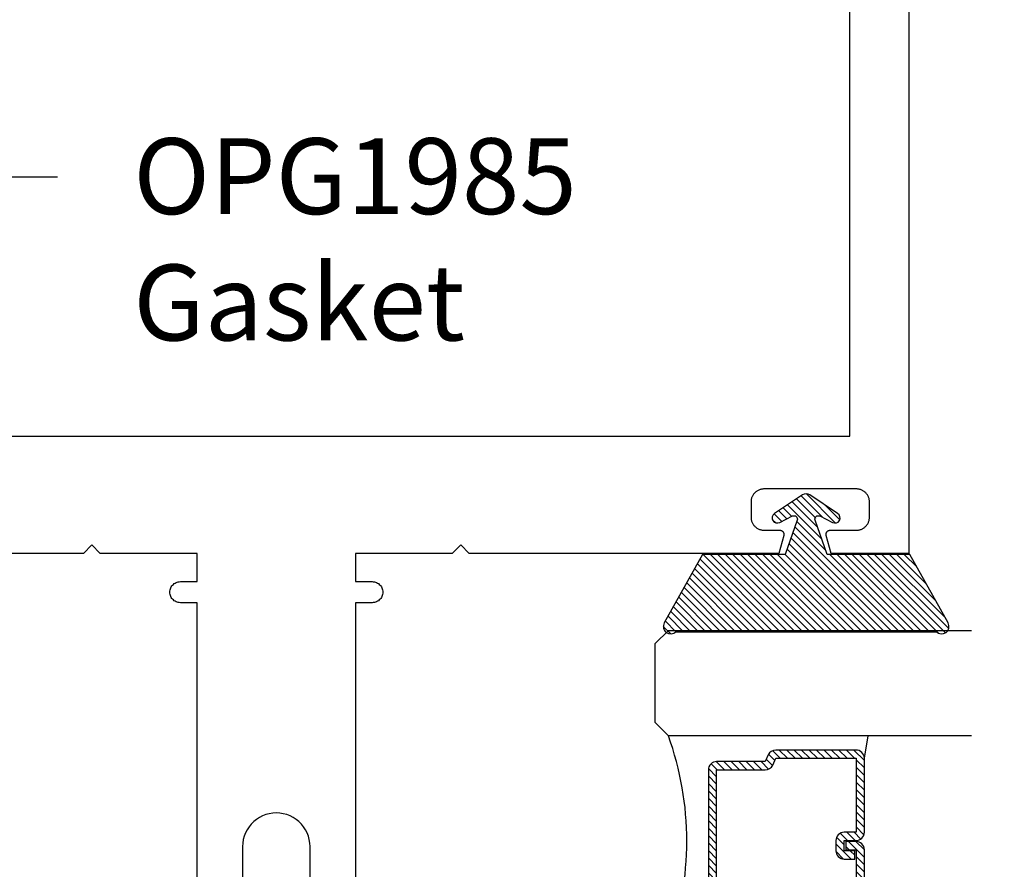
# Model space of a CAD drawing. Units: inches. Extents: x 0 to 146, y 0 to 43.
# Drawn here: x 41 to 43, y 27 to 29 of the extents above; entities that cross this region are included whole.
import ezdxf
from ezdxf import colors
from ezdxf.entities.mleader import LeaderData, LeaderLine
from ezdxf.math import Vec2, Vec3

# ---------------------------------------------------------------- set-up
doc = ezdxf.new("R2010")
doc.units = ezdxf.units.IN
doc.header["$LTSCALE"] = 0.5
doc.header["$MEASUREMENT"] = 0
for name, color, linetype in [('Arcadia-Dim', 4, 'Continuous'), ('Arcadia-Profile', 6, 'Continuous'), ('Arcadia-Shade', 8, 'Continuous'), ('Arcadia-Text', 3, 'Continuous')]:
    doc.layers.add(name, color=color, linetype=linetype)
doc.styles.get("Standard").update_dxf_attribs({"font": 'ARIALN.TTF'})
doc.dimstyles.new('Arcadia-2', dxfattribs={"dimscale": 2, "dimtxt": 0.0938, "dimasz": 0.0938, "dimexe": 0.0546, "dimexo": 0.0469, "dimgap": 0.0469, "dimtad": 0, "dimtih": 1, "dimdec": 4, "dimzin": 3, "dimdsep": 46, "dimlunit": 4, "dimtxsty": 'Standard', "dimblk": 'ARCHTICK', "dimcen": 0.0469, "dimdle": 0.0546, "dimclrd": 256, "dimclre": 256, "dimclrt": 256, "dimadec": 0, "dimazin": 0, "dimtfac": 0.75, "dimtdec": 4, "dimtix": 1, "dimtmove": 2, "dimatfit": 3, "dimfxl": 1, "dimtolj": 1, "dimtzin": 3, "dimlwd": -3, "dimlwe": -3, "dimarcsym": 0})

# ---------------------------------------------------------------- blocks, each defined once
blk = doc.blocks.new('*U4')
at = {"layer": 'Arcadia-Shade'}
h = blk.add_hatch(dxfattribs=at)
h.set_pattern_fill('ANSI31', color=256, scale=0.1, style=0)
edge = h.paths.add_edge_path()
edge.add_line((0.2776, 0.282), (0.2625, 0.2514))
edge.add_arc((0.2728, 0.2454), 0.012, 149.9342, 329.9342)
edge.add_line((0.2832, 0.2394), (0.3274, 0.3054))
edge.add_arc((0.3144, 0.3141), 0.0156, 326.1593, 393.8407)
edge.add_line((0.3274, 0.3228), (0.2832, 0.3888))
edge.add_arc((0.2728, 0.3828), 0.012, 30.066, 210.066)
edge.add_line((0.2625, 0.3768), (0.2776, 0.3462))
edge.add_arc((0.2706, 0.3427), 0.00781, -109.3531, 26.2913, ccw=False)
edge.add_line((0.268, 0.3354), (0.1862, 0.3641))
edge.add_line((0.1862, 0.3641), (0.1862, 0.5601))
edge.add_line((0.1862, 0.5601), (0.0237, 0.6506))
edge.add_arc((0.0152, 0.6355), 0.0174, 60.8849, 225.4024)
edge.add_line((0.003, 0.6231), (0.003, 0.0051))
edge.add_arc((0.0152, -0.0073), 0.0174, 134.5976, 299.1151)
edge.add_line((0.0237, -0.0225), (0.1862, 0.0681))
edge.add_line((0.1862, 0.0681), (0.1862, 0.2641))
edge.add_line((0.1862, 0.2641), (0.268, 0.2928))
edge.add_arc((0.2706, 0.2854), 0.00781, -26.2913, 109.3532, ccw=False)
at = {"layer": 'Arcadia-Profile'}
blk.add_lwpolyline([(0.2776, 0.282), (0.2625, 0.2514, 1), (0.2832, 0.2394), (0.3274, 0.3054, 0.304211), (0.3274, 0.3228), (0.2832, 0.3888, 1), (0.2625, 0.3768), (0.2776, 0.3462, -0.672253), (0.268, 0.3354), (0.1862, 0.3641), (0.1862, 0.5601), (0.0237, 0.6506, 0.873259), (0.003, 0.6231), (0.003, 0.0051, 0.873259), (0.0237, -0.0225), (0.1862, 0.0681), (0.1862, 0.2641), (0.268, 0.2928, -0.672254)], format="xyb", close=True, dxfattribs=at)
blk = doc.blocks.new('_ArchTick')
at = {"color": 0, "linetype": 'ByBlock', "lineweight": -3, "const_width": 0.15}
blk.add_lwpolyline([(-0.5, -0.5), (0.5, 0.5)], dxfattribs=at)
blk = doc.blocks.new('*D9')
at = {"layer": 'Arcadia-Dim', "lineweight": -3}
for p, q in [((43.4291, 35.9782), (43.4291, 31.0593)), ((42.7729, 35.869), (43.5383, 35.869)), ((43.4291, 25.7613), (43.4291, 30.6802)), ((42.7749, 25.8705), (43.5383, 25.8705))]:
    blk.add_line(p, q, dxfattribs=at)
at = {"layer": 'Defpoints', "color": 0, "lineweight": -3}
for p in [(42.6791, 35.869), (42.6811, 25.8705), (43.4291, 25.8705)]:
    blk.add_point(p, dxfattribs=at)
at = {"layer": 'Arcadia-Dim', "lineweight": -3, "xscale": 0.1876, "yscale": 0.1876, "zscale": 0.1876}
for p, rotation in [((43.4291, 35.869), 90), ((43.4291, 25.8705), 270)]:
    blk.add_blockref('_ArchTick', p, dxfattribs=dict(at, rotation=rotation))
at = {"layer": 'Arcadia-Dim', "insert": (43.4291, 30.8697), "char_height": 0.1876, "attachment_point": 5}
blk.add_mtext('\\A1;10"', dxfattribs=at)
blk = doc.blocks.new('*U36')
at = {"layer": 'Arcadia-Shade', "lineweight": -3}
h = blk.add_hatch(dxfattribs=at)
h.set_pattern_fill('ANSI31', color=256, scale=0.1, style=0)
h.set_pattern_definition([(45, (-12.490091, -10.793534), (-0.008838835, 0.008838835), [])])
edge = h.paths.add_edge_path()
edge.add_line((0.499, 0.4286), (0.523, 0.4286))
edge.add_arc((0.523, 0.4482), 0.0197, 270, 360)
edge.add_line((0.5427, 0.4482), (0.5427, 0.4732))
edge.add_line((0.5427, 0.4732), (0.523, 0.4732))
edge.add_line((0.523, 0.4732), (0.523, 0.4482))
edge.add_line((0.523, 0.4482), (0.499, 0.4482))
edge.add_line((0.499, 0.4482), (0.499, 0.4763))
edge.add_arc((0.4793, 0.4763), 0.0197, 360, 450)
edge.add_line((0.4793, 0.496), (0.3036, 0.496))
edge.add_arc((0.3036, 0.4763), 0.0197, 90, 180)
edge.add_line((0.284, 0.4763), (0.284, 0.2858))
edge.add_arc((0.3036, 0.2858), 0.0197, 180, 245.4529)
edge.add_line((0.2955, 0.2679), (0.3114, 0.2606))
edge.add_line((0.3114, 0.2606), (0.3114, 0.1457))
edge.add_arc((0.3311, 0.1457), 0.0197, 180, 270)
edge.add_line((0.3311, 0.126), (0.6689, 0.126))
edge.add_arc((0.6689, 0.1457), 0.0197, 270, 360)
edge.add_line((0.6886, 0.1457), (0.6886, 0.2606))
edge.add_line((0.6886, 0.2606), (0.7045, 0.2679))
edge.add_arc((0.6964, 0.2858), 0.0197, 294.5471, 360)
edge.add_line((0.716, 0.2858), (0.716, 0.4763))
edge.add_arc((0.6964, 0.4763), 0.0197, 0, 90)
edge.add_line((0.6964, 0.496), (0.5207, 0.496))
edge.add_arc((0.5207, 0.4763), 0.0197, 90, 180)
edge.add_line((0.501, 0.4763), (0.501, 0.4522))
edge.add_line((0.501, 0.4522), (0.5207, 0.4522))
edge.add_line((0.5207, 0.4522), (0.5207, 0.4763))
edge.add_line((0.5207, 0.4763), (0.6964, 0.4763))
edge.add_line((0.6964, 0.4763), (0.6964, 0.2858))
edge.add_line((0.6964, 0.2858), (0.6804, 0.2786))
edge.add_arc((0.6886, 0.2606), 0.0197, 114.5471, 180)
edge.add_line((0.6689, 0.2606), (0.6689, 0.1457))
edge.add_line((0.6689, 0.1457), (0.3311, 0.1457))
edge.add_line((0.3311, 0.1457), (0.3311, 0.2606))
edge.add_arc((0.3114, 0.2606), 0.0197, 0, 65.4529)
edge.add_line((0.3196, 0.2786), (0.3036, 0.2858))
edge.add_line((0.3036, 0.2858), (0.3036, 0.4763))
edge.add_line((0.3036, 0.4763), (0.4793, 0.4763))
edge.add_line((0.4793, 0.4763), (0.4793, 0.4482))
edge.add_arc((0.499, 0.4482), 0.0197, 180, 270)
at = {"layer": 'Arcadia-Profile'}
for p, q in [((0, 0.0312), (0, 0.75)), ((0.25, 0.75), (0.25, 0.0312)), ((0.75, 0.0312), (0.75, 0.75)), ((1, 0.75), (1, 0.0312)), ((0.3036, 0.496), (0.25, 0.5054)), ((0.6964, 0.496), (0.75, 0.5054)), ((0.708, 0.27), (0.7122, 0.2742)), ((0.0312, 0), (0, 0.0312)), ((0.0312, 0), (0, 0.0312)), ((0.0312, 0), (0, 0.0312)), ((0.0312, 0), (0, 0.0312)), ((0.0312, 0), (0, 0.0312)), ((0.25, 0.0312), (0.2188, 0)), ((0.25, 0.0312), (0.2188, 0)), ((0.7812, 0), (0.75, 0.0312)), ((1, 0.0312), (0.9688, 0)), ((0.2188, 0), (0.0312, 0)), ((0.2188, 0), (0.0312, 0)), ((0.9688, 0), (0.7812, 0))]:
    blk.add_line(p, q, dxfattribs=at)
blk.add_lwpolyline([(0.499, 0.4286), (0.523, 0.4286, 0.414214), (0.5427, 0.4482), (0.5427, 0.4732), (0.523, 0.4732), (0.523, 0.4482), (0.499, 0.4482), (0.499, 0.4763, 0.414214), (0.4793, 0.496), (0.3036, 0.496, 0.414214), (0.284, 0.4763), (0.284, 0.2858, 0.293619), (0.2955, 0.2679), (0.3114, 0.2606), (0.3114, 0.1457, 0.414214), (0.3311, 0.126), (0.6689, 0.126, 0.414214), (0.6886, 0.1457), (0.6886, 0.2606), (0.7045, 0.2679, 0.293619), (0.716, 0.2858), (0.716, 0.4763, 0.414214), (0.6964, 0.496), (0.5207, 0.496, 0.414214), (0.501, 0.4763), (0.501, 0.4522), (0.5207, 0.4522), (0.5207, 0.4763), (0.6964, 0.4763), (0.6964, 0.2858), (0.6804, 0.2786, 0.293619), (0.6689, 0.2606), (0.6689, 0.1457), (0.3311, 0.1457), (0.3311, 0.2606, 0.293619), (0.3196, 0.2786), (0.3036, 0.2858), (0.3036, 0.4763), (0.4793, 0.4763), (0.4793, 0.4482, 0.414214)], format="xyb", close=True, dxfattribs=at)
blk.add_arc((0.5, -0.6625), 0.7374, 70.1835, 109.8165, dxfattribs=at)

msp = doc.modelspace()

# ---------------------------------------------------------------- linework, layer by layer
at = {"layer": 'Arcadia-Profile'}
for points in [[(42.67912, 35.86901), (42.67912, 27.74403), (42.49483, 27.74403), (42.48347, 27.78645), (42.48333, 27.78704), (42.48322, 27.78764), (42.48316, 27.78825), (42.48313, 27.78886), (42.48313, 27.78947), (42.48318, 27.79008), (42.48326, 27.79068), (42.48338, 27.79128), (42.48354, 27.79187), (42.48373, 27.79245), (42.48395, 27.79302), (42.48421, 27.79357), (42.48451, 27.79411), (42.48483, 27.79463), (42.48519, 27.79512), (42.48558, 27.7956), (42.48599, 27.79604), (42.48643, 27.79647), (42.4869, 27.79686), (42.48739, 27.79723), (42.4879, 27.79756), (42.48843, 27.79786), (42.48898, 27.79813), (42.48954, 27.79837), (42.49012, 27.79857), (42.49071, 27.79874), (42.4913, 27.79887), (42.49191, 27.79896), (42.49251, 27.79902), (42.49312, 27.79903), (42.55512, 27.79903), (42.55675, 27.79908), (42.55836, 27.7992), (42.55997, 27.79942), (42.56157, 27.79971), (42.56315, 27.80009), (42.5647, 27.80055), (42.56623, 27.80109), (42.56773, 27.80171), (42.5692, 27.80241), (42.57062, 27.80319), (42.57201, 27.80404), (42.57335, 27.80495), (42.57463, 27.80594), (42.57587, 27.807), (42.57704, 27.80811), (42.57816, 27.80929), (42.57922, 27.81053), (42.5802, 27.81181), (42.58112, 27.81315), (42.58197, 27.81453), (42.58275, 27.81596), (42.58344, 27.81743), (42.58407, 27.81893), (42.58461, 27.82045), (42.58507, 27.82201), (42.58545, 27.82359), (42.58574, 27.82519), (42.58595, 27.82679), (42.58608, 27.82841), (42.58612, 27.83003), (42.58612, 27.86603), (42.58608, 27.86766), (42.58595, 27.86927), (42.58574, 27.87088), (42.58545, 27.87248), (42.58507, 27.87406), (42.58461, 27.87561), (42.58407, 27.87714), (42.58344, 27.87864), (42.58275, 27.88011), (42.58197, 27.88153), (42.58112, 27.88292), (42.5802, 27.88426), (42.57922, 27.88554), (42.57816, 27.88678), (42.57704, 27.88795), (42.57587, 27.88907), (42.57463, 27.89013), (42.57335, 27.89111), (42.57201, 27.89203), (42.57062, 27.89288), (42.5692, 27.89366), (42.56773, 27.89435), (42.56623, 27.89498), (42.5647, 27.89552), (42.56315, 27.89598), (42.56157, 27.89636), (42.55997, 27.89665), (42.55836, 27.89686), (42.55675, 27.89699), (42.55512, 27.89703), (42.33612, 27.89703), (42.3345, 27.89699), (42.33288, 27.89686), (42.33128, 27.89665), (42.32968, 27.89636), (42.3281, 27.89598), (42.32654, 27.89552), (42.32502, 27.89498), (42.32352, 27.89435), (42.32205, 27.89366), (42.32062, 27.89288), (42.31924, 27.89203), (42.3179, 27.89111), (42.31662, 27.89013), (42.31538, 27.88907), (42.3142, 27.88795), (42.31309, 27.88678), (42.31203, 27.88554), (42.31104, 27.88426), (42.31013, 27.88292), (42.30928, 27.88153), (42.3085, 27.88011), (42.3078, 27.87864), (42.30718, 27.87714), (42.30664, 27.87561), (42.30618, 27.87406), (42.3058, 27.87248), (42.30551, 27.87088), (42.30529, 27.86927), (42.30517, 27.86766), (42.30512, 27.86603), (42.30512, 27.83003), (42.30517, 27.82841), (42.30529, 27.82679), (42.30551, 27.82519), (42.3058, 27.82359), (42.30618, 27.82201), (42.30664, 27.82045), (42.30718, 27.81893), (42.3078, 27.81743), (42.3085, 27.81596), (42.30928, 27.81453), (42.31013, 27.81315), (42.31104, 27.81181), (42.31203, 27.81053), (42.31309, 27.80929), (42.3142, 27.80811), (42.31538, 27.807), (42.31662, 27.80594), (42.3179, 27.80495), (42.31924, 27.80404), (42.32062, 27.80319), (42.32205, 27.80241), (42.32352, 27.80171), (42.32502, 27.80109), (42.32654, 27.80055), (42.3281, 27.80009), (42.32968, 27.79971), (42.33128, 27.79942), (42.33288, 27.7992), (42.3345, 27.79908), (42.33612, 27.79903), (42.37309, 27.79903), (42.37371, 27.79902), (42.37432, 27.79896), (42.37493, 27.79886), (42.37554, 27.79873), (42.37613, 27.79856), (42.37671, 27.79836), (42.37728, 27.79812), (42.37783, 27.79784), (42.37836, 27.79753), (42.37888, 27.79719), (42.37937, 27.79682), (42.37984, 27.79642), (42.38028, 27.79599), (42.38069, 27.79554), (42.38108, 27.79505), (42.38143, 27.79455), (42.38176, 27.79403), (42.38205, 27.79348), (42.38231, 27.79292), (42.38253, 27.79235), (42.38272, 27.79176), (42.38286, 27.79116), (42.38298, 27.79056), (42.38305, 27.78995), (42.38309, 27.78933), (42.38309, 27.78871), (42.38305, 27.7881), (42.38297, 27.78749), (42.38286, 27.78688), (42.38271, 27.78628), (42.37139, 27.74403), (41.63662, 27.74403), (41.61662, 27.76403), (41.59662, 27.74403), (41.36662, 27.74403), (41.36662, 27.67703), (41.40662, 27.67703), (41.40924, 27.6769), (41.41182, 27.67649), (41.41435, 27.67581), (41.41679, 27.67487), (41.41912, 27.67369), (41.42132, 27.67226), (41.42335, 27.67061), (41.4252, 27.66876), (41.42685, 27.66673), (41.42828, 27.66453), (41.42946, 27.6622), (41.4304, 27.65976), (41.43108, 27.65723), (41.43149, 27.65465), (41.43162, 27.65203), (41.43149, 27.64942), (41.43108, 27.64684), (41.4304, 27.64431), (41.42946, 27.64187), (41.42828, 27.63953), (41.42685, 27.63734), (41.4252, 27.63531), (41.42335, 27.63346), (41.42132, 27.63181), (41.41912, 27.63038), (41.41679, 27.6292), (41.41435, 27.62826), (41.41182, 27.62758), (41.40924, 27.62717), (41.40662, 27.62703), (41.36662, 27.62703), (41.36662, 26.55803)], [(40.99162, 26.55803), (40.99162, 27.62703), (40.95162, 27.62703), (40.94901, 27.62717), (40.94643, 27.62758), (40.9439, 27.62826), (40.94146, 27.6292), (40.93912, 27.63038), (40.93693, 27.63181), (40.9349, 27.63346), (40.93305, 27.63531), (40.9314, 27.63734), (40.92997, 27.63953), (40.92879, 27.64187), (40.92785, 27.64431), (40.92717, 27.64684), (40.92676, 27.64942), (40.92662, 27.65203), (40.92676, 27.65465), (40.92717, 27.65723), (40.92785, 27.65976), (40.92879, 27.6622), (40.92997, 27.66453), (40.9314, 27.66673), (40.93305, 27.66876), (40.9349, 27.67061), (40.93693, 27.67226), (40.93912, 27.67369), (40.94146, 27.67487), (40.9439, 27.67581), (40.94643, 27.67649), (40.94901, 27.6769), (40.95162, 27.67703), (40.99162, 27.67703), (40.99162, 27.74403), (40.76162, 27.74403), (40.74162, 27.76403), (40.72162, 27.74403), (39.98686, 27.74403)], [(41.25912, 26.59268), (41.25912, 27.04803), (41.25869, 27.0564), (41.25738, 27.06467), (41.25521, 27.07276), (41.25221, 27.08057), (41.24841, 27.08803), (41.24385, 27.09506), (41.23858, 27.10157), (41.23265, 27.10749), (41.22615, 27.11276), (41.21912, 27.11732), (41.21166, 27.12112), (41.20385, 27.12412), (41.19576, 27.12629), (41.18749, 27.1276), (41.17912, 27.12803), (41.17076, 27.1276), (41.16249, 27.12629), (41.1544, 27.12412), (41.14659, 27.12112), (41.13912, 27.11732), (41.1321, 27.11276), (41.12559, 27.10749), (41.11967, 27.10157), (41.1144, 27.09506), (41.10984, 27.08803), (41.10604, 27.08057), (41.10304, 27.07276), (41.10087, 27.06467), (41.09956, 27.0564), (41.09912, 27.04803), (41.09912, 26.59268)]]:
    msp.add_lwpolyline(points, dxfattribs=at)
msp.add_lwpolyline([(39.81912, 28.02203), (42.53912, 28.02203), (42.53912, 35.46901), (39.81912, 35.46901)], close=True, dxfattribs=at)

# ---------------------------------------------------------------- block references
at = {"layer": 'Arcadia-Profile', "lineweight": -3}
for name, p, rotation in [('*U4', (42.74995, 27.55526), 90), ('*U36', (42.07789, 27.56137), 270)]:
    msp.add_blockref(name, p, dxfattribs=dict(at, rotation=rotation))

# ---------------------------------------------------------------- dimensions: what is measured, and where the dimension line sits
at = {"layer": 'Arcadia-Dim'}
dim = msp.add_linear_dim(base=(43.42912, 25.87048), p1=(42.67912, 35.86901), p2=(42.68113, 25.87048), angle=90, dimstyle='Arcadia-2', dxfattribs=at)
dim.commit()
dim.dimension.update_dxf_attribs({"geometry": '*D9', "text_midpoint": (43.42912, 30.86975)})

# ---------------------------------------------------------------- leaders
at = {"layer": 'Arcadia-Text', "lineweight": -3}
ml = msp.add_multileader_mtext('Standard', dxfattribs=at)
ml.set_content('OPG1985\\PGasket', color=256)
ml.set_leader_properties()
ml.build(insert=Vec2(0, 0))
ml.multileader.update_dxf_attribs({"dogleg_length": 0.36, "arrow_head_size": 0.24})
ctx = ml.context
ctx.base_point, ctx.char_height, ctx.arrow_head_size, ctx.landing_gap_size, ctx.plane_origin = Vec3(40.65994, 28.63787), 0.18, 0.24, 0.18, Vec3(39.01249, 26.2246)
notes = []
notes.append((ctx, [(0, (1, 1, 0), (40.51718, 28.63787), (1, 0), 0.14277, [(0, [(40.12585, 27.68279)], 0, [])])]))
ctx.mtext.insert, ctx.mtext.flow_direction = Vec3(40.83994, 28.7294), 5
for ctx, leaders in notes:
    for number, flags, end, landing, length, lines in leaders:
        leader = LeaderData()
        leader.index, (leader.has_last_leader_line, leader.has_dogleg_vector, leader.attachment_direction) = number, flags
        leader.last_leader_point, leader.dogleg_vector, leader.dogleg_length = Vec3(end), Vec3(landing), length
        for number, points, colour, breaks in lines:
            line = LeaderLine()
            line.index, line.vertices, line.color, line.breaks = number, Vec3.list(points), colors.encode_raw_color(colour), breaks
            leader.lines.append(line)
        ctx.leaders.append(leader)

doc.saveas('drawing.dxf')
